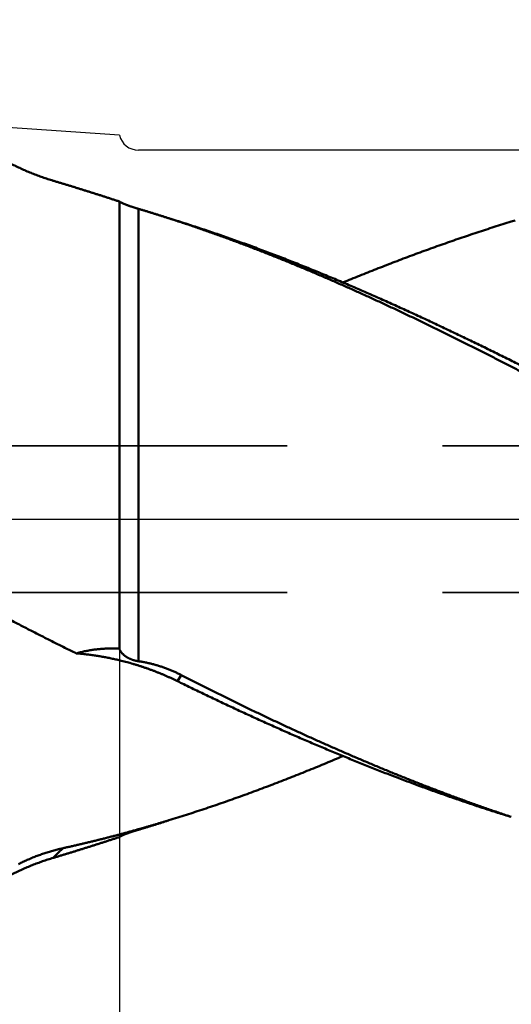
# Model space of a CAD drawing. Units: millimetres. Extents: x -77 to 122, y -68 to 50.
# Drawn here: x 18 to 28, y -10 to 10 of the extents above; entities that cross this region are included whole.
import ezdxf

# ---------------------------------------------------------------- set-up
doc = ezdxf.new("R2010")
doc.units = ezdxf.units.MM
doc.linetypes.add('CENTER2', pattern=[28.575, 19.05, -3.175, 3.175, -3.175])
doc.linetypes.add('DASHED2', pattern=[9.525, 6.35, -3.175])
for name, color, linetype, lineweight in [('1', 4, 'Continuous', 50), ('2', 7, 'Continuous', 25), ('3', 1, 'DASHED2', 35), ('4', 2, 'CENTER2', 25), ('nocut', 7, 'Continuous', 25), ('sk2', 7, 'Continuous', 25)]:
    doc.layers.add(name, color=color, linetype=linetype, lineweight=lineweight)
doc.styles.add('simplex', font='txt.shx', dxfattribs={"height": 3.5})
doc.dimstyles.new('コピー - ISO-25', dxfattribs={"dimscale": 0, "dimtxt": 3.5, "dimasz": 3.5, "dimexe": 1.5, "dimexo": 0, "dimgap": 2.3, "dimtad": 1, "dimdec": 8, "dimdsep": 46, "dimtxsty": 'simplex', "dimcen": 0.09, "dimclrd": 256, "dimclre": 256, "dimclrt": 256, "dimadec": 0, "dimazin": 0, "dimtfac": 1, "dimtofl": 0, "dimtmove": 0, "dimatfit": 3, "dimfxl": 1, "dimtolj": 1, "dimlwd": -1, "dimlwe": -1, "dimarcsym": 0})

# ---------------------------------------------------------------- blocks, each defined once
blk = doc.blocks.new('*D29')
at = {"layer": '2'}
for p, q in [((0, 9.525), (0, 32.067)), ((80.003, 8.136), (80.003, 32.067)), ((3.5, 30.567), (76.503, 30.567))]:
    blk.add_line(p, q, dxfattribs=at)
for points in [[(3.5, 31.15), (3.5, 29.984), (0, 30.567)], [(76.503, 29.984), (76.503, 31.15), (80.003, 30.567)]]:
    blk.add_solid(points, dxfattribs=at)
at = {"layer": 'Defpoints', "color": 0}
for p in [(80.003, 30.567), (0, 9.525), (80.003, 8.136)]:
    blk.add_point(p, dxfattribs=at)
at = {"layer": '2', "insert": (40.001, 34.617), "char_height": 3.5, "attachment_point": 5, "rotation": 0, "line_spacing_factor": 1.071429, "style": 'simplex'}
blk.add_mtext('\\A1;\\A1;80 [3.150"]', dxfattribs=at)
blk = doc.blocks.new('*D30')
at = {"layer": '2'}
for p, q in [((82.964, 0), (82.964, -57.943)), ((0, -9.525), (0, -57.943)), ((3.5, -56.443), (79.464, -56.443))]:
    blk.add_line(p, q, dxfattribs=at)
for points in [[(3.5, -55.86), (3.5, -57.027), (0, -56.443)], [(79.464, -57.027), (79.464, -55.86), (82.964, -56.443)]]:
    blk.add_solid(points, dxfattribs=at)
at = {"layer": 'Defpoints', "color": 0}
for p in [(82.964, 0), (0, -9.525), (82.964, -56.443)]:
    blk.add_point(p, dxfattribs=at)
at = {"layer": '2', "insert": (41.482, -52.393), "char_height": 3.5, "attachment_point": 5, "rotation": 0, "line_spacing_factor": 1.071429, "style": 'simplex'}
blk.add_mtext('\\A1;\\A1;83 [3.266"]', dxfattribs=at)
blk = doc.blocks.new('*D31')
at = {"layer": 'Defpoints', "color": 0}
for p in [(82.964, 0), (-50, -8.37), (82.964, -66.443)]:
    blk.add_point(p, dxfattribs=at)
at = {"layer": 'sk2'}
for p, q in [((82.964, 0), (82.964, -67.943)), ((-50, -8.37), (-50, -67.943)), ((-46.5, -66.443), (79.464, -66.443))]:
    blk.add_line(p, q, dxfattribs=at)
for points in [[(-46.5, -65.86), (-46.5, -67.027), (-50, -66.443)], [(79.464, -67.027), (79.464, -65.86), (82.964, -66.443)]]:
    blk.add_solid(points, dxfattribs=at)
at = {"layer": 'sk2', "insert": (16.482, -62.393), "char_height": 3.5, "attachment_point": 5, "line_spacing_factor": 1.071429, "style": 'simplex'}
blk.add_mtext('\\A1;\\A1;133 [5.235"]', dxfattribs=at)
blk = doc.blocks.new('*D33')
at = {"layer": '2'}
for p, q in [((82.964, 0), (82.964, -37.943)), ((20, -2.645), (20, -37.943)), ((23.5, -36.443), (79.464, -36.443))]:
    blk.add_line(p, q, dxfattribs=at)
for points in [[(23.5, -35.86), (23.5, -37.027), (20, -36.443)], [(79.464, -37.027), (79.464, -35.86), (82.964, -36.443)]]:
    blk.add_solid(points, dxfattribs=at)
at = {"layer": 'Defpoints', "color": 0}
for p in [(82.964, 0), (20, -2.645), (82.964, -36.443)]:
    blk.add_point(p, dxfattribs=at)
at = {"layer": '2', "insert": (51.482, -32.393), "char_height": 3.5, "attachment_point": 5, "style": 'simplex'}
blk.add_mtext('\\A1;63 [2.479"]', dxfattribs=at)
blk = doc.blocks.new('*D34')
at = {"layer": '2'}
for p, q in [((0, 9.525), (0, 22.067)), ((74.11, 8.136), (74.11, 22.067)), ((3.5, 20.567), (70.61, 20.567))]:
    blk.add_line(p, q, dxfattribs=at)
for points in [[(3.5, 21.15), (3.5, 19.984), (0, 20.567)], [(70.61, 19.984), (70.61, 21.15), (74.11, 20.567)]]:
    blk.add_solid(points, dxfattribs=at)
at = {"layer": 'Defpoints', "color": 0}
for p in [(74.11, 20.567), (0, 9.525), (74.11, 8.136)]:
    blk.add_point(p, dxfattribs=at)
at = {"layer": '2', "insert": (37.055, 24.617), "char_height": 3.5, "attachment_point": 5, "rotation": 0, "line_spacing_factor": 1.071429, "style": 'simplex'}
blk.add_mtext('\\A1;\\A1;74.1 [2.918"]', dxfattribs=at)
blk = doc.blocks.new('*D37')
at = {"layer": '2'}
for p, q in [((82.964, 0), (82.964, -47.943)), ((2.338, -0.53), (2.338, -47.943)), ((5.838, -46.443), (79.464, -46.443))]:
    blk.add_line(p, q, dxfattribs=at)
for points in [[(5.838, -45.86), (5.838, -47.027), (2.338, -46.443)], [(79.464, -47.027), (79.464, -45.86), (82.964, -46.443)]]:
    blk.add_solid(points, dxfattribs=at)
at = {"layer": 'Defpoints', "color": 0}
for p in [(82.964, 0), (2.338, -0.53), (82.964, -46.443)]:
    blk.add_point(p, dxfattribs=at)
at = {"layer": '2', "insert": (42.651, -42.393), "char_height": 3.5, "attachment_point": 5, "style": 'simplex'}
blk.add_mtext('\\A1;80.6 [3.174"]', dxfattribs=at)

msp = doc.modelspace()

# ---------------------------------------------------------------- linework, layer by layer
at = {"layer": '1'}
for p, q in [((20, 6.498141), (20, -2.645279)), ((20.387673, 6.348952), (20.387673, -2.902424)), ((21.009178, 6.155749), (21.057259, 6.140192)), ((28.081911, 6.111079), (28.003392, 6.086991)), ((21.263258, -3.184659), (21.185771, -3.30953)), ((21.00901, -6.155427), (21.057354, -6.140545))]:
    msp.add_line(p, q, dxfattribs=at)
for points, knots in [([(18.64584004, 6.92402271), (18.62791478, 6.92938437), (18.59212075, 6.9403106), (18.53861131, 6.95729878), (18.48528627, 6.97488724), (18.43215354, 6.99307211), (18.37922107, 7.01185049), (18.32649677, 7.03121925), (18.27398857, 7.05117531), (18.22170439, 7.07171558), (18.16965214, 7.09283696), (18.11783975, 7.1145364), (18.06627508, 7.13681075), (18.01496563, 7.15965737), (17.96391745, 7.183072), (17.91313562, 7.20705002), (17.86262511, 7.23158709), (17.81239084, 7.25667882), (17.76243775, 7.28232084), (17.71277078, 7.30850874), (17.66339487, 7.33523816), (17.61431496, 7.36250471), (17.56553597, 7.39030405), (17.51706269, 7.41863169), (17.46889564, 7.44747605), (17.42103528, 7.47682583), (17.37348205, 7.5066697), (17.32623635, 7.53699633), (17.27929865, 7.56779441), (17.23266929, 7.59905252), (17.18634868, 7.6307599), (17.14033499, 7.66290469), (17.09461334, 7.69545894), (17.04916851, 7.72839658), (17.00398517, 7.76169176), (16.95903664, 7.79530313), (16.92919316, 7.81787335), (16.91430585, 7.82920362)], [0, 0, 0, 0, 0.0561298695, 0.1122707928, 0.1684209174, 0.2245787555, 0.2807428017, 0.3369115381, 0.3930834375, 0.4492569678, 0.5054305953, 0.5616027885, 0.6177720219, 0.6739369335, 0.730097497, 0.7862543272, 0.8424079831, 0.8985589647, 0.9547077146, 1.0108546214, 1.0670000208, 1.1231441989, 1.1792873941, 1.2354298706, 1.291571999, 1.3477139161, 1.4038554597, 1.4599961757, 1.5161353247, 1.5722718889, 1.6284045798, 1.6845328718, 1.7406586859, 1.7967836849, 1.8529088115, 1.909034393, 1.965159799, 1.965159799, 1.965159799, 1.965159799]), ([(20, 6.49814091), (19.97752995, 6.50554855), (19.93257988, 6.52033368), (19.86512495, 6.5424206), (19.79764015, 6.56441638), (19.73012542, 6.58632068), (19.66258088, 6.60813366), (19.59500625, 6.62985418), (19.52740159, 6.65148208), (19.45976696, 6.67301692), (19.39210246, 6.69445835), (19.32440816, 6.71580597), (19.25668416, 6.7370594), (19.18893053, 6.75821828), (19.12114736, 6.77928221), (19.05333474, 6.80025084), (18.98549274, 6.82112369), (18.91762156, 6.84190073), (18.8497212, 6.86258132), (18.78179171, 6.88316504), (18.71383313, 6.90365154), (18.66850796, 6.91724415), (18.64584055, 6.92402412)], [0, 0, 0, 0, 0.07097879, 0.141957607, 0.2129365308, 0.283915623, 0.3548949221, 0.4258745753, 0.4968545438, 0.5678347644, 0.6388151766, 0.7097957219, 0.7807763432, 0.851756985, 0.922737593, 0.9937181141, 1.064698496, 1.1356786237, 1.2066584993, 1.2776381082, 1.3486174163, 1.4195963924, 1.4195963924, 1.4195963924, 1.4195963924]), ([(20.38767333, 6.34895215), (20.38434772, 6.34994638), (20.37769777, 6.35193884), (20.36772834, 6.35494563), (20.35776391, 6.35796863), (20.34780494, 6.3610096), (20.33785168, 6.36406929), (20.32790449, 6.36714873), (20.31796367, 6.37024887), (20.30802955, 6.37337068), (20.29810246, 6.37651511), (20.28818272, 6.37968315), (20.27827064, 6.38287574), (20.26836657, 6.38609386), (20.25847081, 6.38933846), (20.2485837, 6.39261056), (20.23870558, 6.39591092), (20.22883727, 6.3992415), (20.21897992, 6.40260489), (20.20913466, 6.40600349), (20.19930263, 6.40943976), (20.18948498, 6.41291615), (20.17968284, 6.4164351), (20.16989737, 6.41999905), (20.1601297, 6.42361045), (20.15038097, 6.42727175), (20.14065234, 6.43098539), (20.13094493, 6.43475379), (20.12125994, 6.4385795), (20.1115985, 6.44246453), (20.10196392, 6.44641601), (20.09236003, 6.45044175), (20.08279065, 6.45454948), (20.07325961, 6.45874641), (20.06377205, 6.46304136), (20.05433834, 6.46745295), (20.04496946, 6.47199953), (20.03567502, 6.4766957), (20.02647438, 6.48157687), (20.0174083, 6.48670863), (20.00849014, 6.49209944), (20.00279204, 6.49607921), (20, 6.49814091)], [0, 0, 0, 0, 0.01041316294, 0.02082605015, 0.03123894195, 0.0416518412, 0.05206475573, 0.06247769903, 0.07289069064, 0.08330375642, 0.09371692887, 0.10413024746, 0.11454375888, 0.12495751738, 0.13537158501, 0.145786032, 0.15620092352, 0.16661616373, 0.17703155931, 0.18744694124, 0.19786216929, 0.20827713414, 0.21869175942, 0.22910600387, 0.23951986342, 0.24993337327, 0.26034661003, 0.27075969382, 0.28117279034, 0.29158605818, 0.30199940069, 0.312412757, 0.3228262635, 0.33324027345, 0.34365480321, 0.35406890352, 0.364482159, 0.37489497222, 0.38530801335, 0.39572435145, 0.40614598581, 0.41655822822, 0.41655822822, 0.41655822822, 0.41655822822]), ([(20.38767333, 6.34895215), (20.39806619, 6.34584468), (20.4188485, 6.33961832), (20.45001171, 6.33024459), (20.48116465, 6.32083674), (20.51230734, 6.31139484), (20.54343977, 6.30191896), (20.57456194, 6.29240916), (20.60567384, 6.28286553), (20.63677542, 6.27328814), (20.66786668, 6.26367706), (20.69894757, 6.25403239), (20.73001807, 6.24435419), (20.76107814, 6.23464254), (20.79212776, 6.22489753), (20.82316691, 6.21511923), (20.85419553, 6.20530772), (20.88521362, 6.19546309), (20.91622113, 6.1855854), (20.94721804, 6.17567474), (20.97820432, 6.16573119), (20.99885476, 6.15908027), (21.0091782, 6.15574936)], [0, 0, 0, 0, 0.03254245567, 0.0650849079, 0.09762738111, 0.13016989928, 0.16271248593, 0.1952551583, 0.22779791029, 0.26034072978, 0.29288360424, 0.32542652068, 0.35796946568, 0.39051242541, 0.42305538557, 0.45559833147, 0.48814124796, 0.52068411948, 0.55322693003, 0.5857696632, 0.61831230215, 0.65085482961, 0.65085482961, 0.65085482961, 0.65085482961]), ([(21.05725915, 6.14019224), (21.13509274, 6.11493366), (21.29056585, 6.06380861), (21.52316483, 5.98528182), (21.75515797, 5.90496974), (21.98653872, 5.82290708), (22.21730339, 5.73913274), (22.44745171, 5.65368733), (22.6769881, 5.56661616), (22.90591798, 5.47796286), (23.13424712, 5.38777144), (23.36198187, 5.29608494), (23.58913188, 5.2029515), (23.81570822, 5.10841973), (24.04172214, 5.01253792), (24.26718492, 4.91535439), (24.49210784, 4.81691747), (24.71650217, 4.71727547), (24.94037918, 4.61647673), (25.16375018, 4.51456947), (25.38662784, 4.41160169), (25.60902642, 4.30761861), (25.83096182, 4.2026627), (26.05245131, 4.09677624), (26.27351214, 3.99000139), (26.49416161, 3.88238032), (26.71441698, 3.77395522), (26.93429554, 3.66476825), (27.15381456, 3.55486161), (27.37299142, 3.44427734), (27.59184436, 3.33305743), (27.81038679, 3.22123219), (28.02863265, 3.1088313), (28.2465961, 2.99588439), (28.46429127, 2.8824211), (28.6817323, 2.76847109), (28.89893331, 2.65406397), (29.11590848, 2.53922943), (29.33267184, 2.42399693), (29.54923804, 2.3083967), (29.76562033, 2.19245535), (29.98182697, 2.07618909), (30.19786731, 1.9596155), (30.41375046, 1.84275165), (30.62948572, 1.72561501), (30.84508177, 1.60822196), (31.06054618, 1.49058704), (31.27588677, 1.37272525), (31.49111104, 1.25465106), (31.70622746, 1.13638057), (31.92124053, 1.01792252), (32.13614994, 0.89927673), (32.35095635, 0.78044472), (32.56566037, 0.6614279), (32.78026185, 0.54222631), (32.99476469, 0.42284725), (33.20917649, 0.30330474), (33.42350398, 0.18361109), (33.63775455, 0.06377987), (33.85193377, -0.05617867), (34.06605665, -0.17623765), (34.28014467, -0.29635872), (34.4942179, -0.41650618), (34.70829677, -0.5366437), (34.92240171, -0.65673484), (35.13655229, -0.77674462), (35.35076753, -0.89663892), (35.56506662, -1.0163833), (35.77946856, -1.13594361), (35.99399268, -1.25528489), (36.20865554, -1.37437669), (36.4234726, -1.4931902), (36.63845953, -1.61169612), (36.85363185, -1.72986536), (37.06900517, -1.84766825), (37.28459262, -1.96507915), (37.50040659, -2.0820733), (37.71645955, -2.19862561), (37.93276387, -2.31471114), (38.14933183, -2.43030456), (38.36617362, -2.54538386), (38.58329902, -2.65992723), (38.80071778, -2.77391275), (39.01843966, -2.88731845), (39.23647405, -3.00012252), (39.45482521, -3.11231254), (39.67349735, -3.22387581), (39.89249471, -3.33479954), (40.11182115, -3.44507145), (40.33148155, -3.55467692), (40.55148576, -3.66359082), (40.77184276, -3.77178935), (40.99256199, -3.87924771), (41.21365142, -3.98594352), (41.43512366, -4.09184342), (41.65699857, -4.19689736), (41.87929415, -4.3010582), (42.10202866, -4.40427802), (42.32521986, -4.50650848), (42.54888345, -4.60770295), (42.77303374, -4.70781548), (42.99768474, -4.80679968), (43.22285026, -4.90460919), (43.44854335, -5.00119712), (43.67477396, -5.09652078), (43.90155113, -5.19053726), (44.12888365, -5.2832036), (44.35678008, -5.37447632), (44.5852472, -5.46431317), (44.81428898, -5.55267577), (45.04390897, -5.63952471), (45.27411043, -5.72482096), (45.50489638, -5.80852428), (45.73626677, -5.89060009), (45.96821983, -5.97101597), (46.20075367, -6.04973885), (46.43386611, -6.12673547), (46.66755338, -6.20197301), (46.90180808, -6.27542509), (47.13662203, -6.34706435), (47.37198682, -6.41686372), (47.60789498, -6.48479559), (47.84433912, -6.55083665), (48.08131236, -6.61496639), (48.31880853, -6.67716394), (48.55682059, -6.73740818), (48.7953381, -6.79567789), (49.03434591, -6.85195576), (49.2738263, -6.90622335), (49.51376114, -6.95846225), (49.75413229, -7.008654), (49.99492165, -7.05678016), (50.23611107, -7.1028223), (50.47768246, -7.14676193), (50.71961827, -7.18858089), (50.96190277, -7.22826041), (51.20452229, -7.26577991), (51.44746427, -7.30111935), (51.69071588, -7.33425845), (51.93426207, -7.36517725), (52.17808619, -7.39384594), (52.42216912, -7.42023369), (52.66649117, -7.44430937), (52.91103237, -7.46604337), (53.15577325, -7.48539793), (53.40069449, -7.50232945), (53.64577651, -7.5167954), (53.8909981, -7.52875371), (54.13633396, -7.53815866), (54.38175464, -7.54494952), (54.62722653, -7.5490751), (54.79089247, -7.54999454), (54.87272241, -7.55000122)], [0, 0, 0, 0, 0.2454884305, 0.4909837438, 0.7364836583, 0.9819848921, 1.2274834943, 1.4729784125, 1.7184719766, 1.9639658414, 2.2094607726, 2.454957032, 2.7004563245, 2.9459603476, 3.1914698959, 3.4369848897, 3.6825044049, 3.9280267029, 4.173549261, 4.4190688024, 4.6645814946, 4.9100866717, 5.1555868759, 5.4010842161, 5.6465802276, 5.8920758973, 6.1375716892, 6.3830675699, 6.6285630335, 6.8740571276, 7.1195489105, 7.3650390045, 7.610528285, 7.8560173677, 8.1015066219, 8.3469961834, 8.5924859679, 8.8379756839, 9.0834648463, 9.3289527938, 9.5744391911, 9.8199244957, 10.0654091754, 10.3108936146, 10.5563781174, 10.8018628499, 11.0473478243, 11.2928329896, 11.5383182421, 11.7838034323, 12.0292884812, 12.2747734216, 12.5202582896, 12.7657431179, 13.0112279366, 13.2567127795, 13.5021976631, 13.7476825711, 13.9931674561, 14.2386522505, 14.4841369734, 14.7296216912, 14.9751064364, 15.2205912263, 15.4660760772, 15.7115609468, 15.9570457799, 16.2025305839, 16.4480154487, 16.69350053, 16.9389857527, 17.1844709635, 17.4299561354, 17.6754413839, 17.9209269146, 18.1664126124, 18.4118982997, 18.6573839596, 18.9028697468, 19.1483558859, 19.3938421888, 19.6393284408, 19.8848146047, 20.1303008274, 20.3757873134, 20.6212739444, 20.8667606092, 21.1122473098, 21.3577341635, 21.6032212141, 21.8487082569, 22.0941952689, 22.3396824785, 22.5851703506, 22.8306588022, 23.076147147, 23.3216352101, 23.5671234323, 23.8126127485, 24.0581028947, 24.3035930325, 24.5490829965, 24.7945733461, 25.0400649009, 25.2855569512, 25.5310488549, 25.776540716, 26.0220333924, 26.2675272628, 26.5130212916, 26.7585149636, 27.0040085133, 27.2495027864, 27.4949976988, 27.7404928147, 27.9859883397, 28.2314851473, 28.4769837351, 28.7224823471, 28.9679792872, 29.2134734057, 29.4589642597, 29.7044540786, 29.949947136, 30.1954481881, 30.4409624371, 30.6864928626, 30.9320356839, 31.1775862811, 31.4231403826, 31.6686940738, 31.9142438044, 32.1597863968, 32.4053190539, 32.6508393891, 32.8963472281, 33.1418460039, 33.3873399461, 33.6328337708, 33.8783315926, 34.1238324745, 34.3693344273, 34.614836258, 34.8603375581, 35.1058383487, 35.3513394022, 35.5968426979, 35.8423514136, 36.0878653491, 36.3333772938, 36.5788809185, 36.8243707614, 36.8243707614, 36.8243707614, 36.8243707614]), ([(21.05735382, 6.14054526), (21.1581112, 6.10942383), (21.35931815, 6.04614779), (21.66013633, 5.94809592), (21.95999181, 5.84705814), (22.25888293, 5.74313546), (22.55681339, 5.63644348), (22.85378551, 5.52709383), (23.14980197, 5.41519925), (23.44486589, 5.30087183), (23.73898774, 5.18422131), (24.03218789, 5.06535004), (24.32449691, 4.94435533), (24.61594935, 4.8213328), (24.90657952, 4.69637978), (25.1964171, 4.56958802), (25.48548625, 4.44104202), (25.77381069, 4.31082826), (26.06141483, 4.17903288), (26.34832494, 4.04573931), (26.6345655, 3.91101971), (26.92016356, 3.77494637), (27.20514631, 3.63759089), (27.4895421, 3.49902553), (27.77337617, 3.35931371), (28.0566739, 3.21851704), (28.33946084, 3.07669688), (28.62176394, 2.93391621), (28.90360662, 2.79022881), (29.18500758, 2.64567696), (29.46598706, 2.50030489), (29.74656509, 2.35415621), (30.02676173, 2.20727472), (30.30659703, 2.05970414), (30.58609107, 1.91148826), (30.8652639, 1.76267072), (31.14413629, 1.61329533), (31.42272865, 1.46340304), (31.70106134, 1.31303277), (31.97915533, 1.16222356), (32.25703155, 1.01101439), (32.53471091, 0.85944422), (32.81221437, 0.70755207), (33.08956276, 0.55537678), (33.36677737, 0.4029579), (33.64387797, 0.25033214), (33.9208935, 0.09755246), (34.1978576, -0.05531998), (34.4748029, -0.20822602), (34.75176228, -0.36110601), (35.02876859, -0.51390039), (35.30585466, -0.66654962), (35.58305336, -0.81899409), (35.86039742, -0.97117438), (36.13791976, -1.12303018), (36.41565024, -1.27450578), (36.69361735, -1.42554723), (36.97184961, -1.57610013), (37.25037557, -1.72610968), (37.52922242, -1.8755226), (37.80841339, -2.0242918), (38.08797185, -2.17236922), (38.36792103, -2.31970683), (38.64828357, -2.46625693), (38.92908408, -2.61196687), (39.21034729, -2.75678261), (39.49209776, -2.90065011), (39.774359, -3.04351592), (40.05715535, -3.18532172), (40.34051486, -3.32599823), (40.62446036, -3.46548478), (40.81417325, -3.5576233), (40.90913041, -3.60348284)], [0, 0, 0, 0, 0.3163626619, 0.6327525858, 0.9491691133, 1.2656089942, 1.5820658674, 1.898530394, 2.2149903777, 2.5314308845, 2.8478362924, 3.1642095109, 3.480564023, 3.7969112788, 4.1132605087, 4.4296160686, 4.7459772621, 5.0623416038, 5.3787050842, 5.6950646381, 6.0114219317, 6.3277784133, 6.6441344425, 6.9604896365, 7.2768446734, 7.5932002559, 7.9095563238, 8.2259121389, 8.5422676673, 8.8586239408, 9.1749816358, 9.4913410083, 9.8077019156, 10.1240638386, 10.4404259034, 10.7567869036, 11.073145426, 11.3895013846, 11.7058557131, 12.0222091515, 12.3385622302, 12.6549152885, 12.9712684933, 13.2876218576, 13.6039752589, 13.920328481, 14.2366814792, 14.5530342911, 14.8693868887, 15.1857392195, 15.50209125, 15.8184430096, 16.1347946345, 16.4511464117, 16.7674987499, 17.0838515257, 17.4002044127, 17.7165573666, 18.0329106632, 18.3492644528, 18.6656182595, 18.9819718555, 19.2983254088, 19.6146793734, 19.9310336222, 20.247388071, 20.563743198, 20.880100039, 21.1964583741, 21.512816122, 21.8291718956, 22.1455255332, 22.1455255332, 22.1455255332, 22.1455255332]), ([(28.00339169, 6.08699116), (27.94514749, 6.06904339), (27.82875277, 6.03283679), (27.65445105, 5.97759445), (27.48043666, 5.92143744), (27.30670996, 5.86438253), (27.13327094, 5.80644647), (26.96011961, 5.74764591), (26.78725597, 5.68799747), (26.61468003, 5.62751781), (26.4423918, 5.56622353), (26.2703911, 5.50413124), (26.0986771, 5.44125712), (25.92724895, 5.37761484), (25.75610509, 5.313218), (25.58524391, 5.2480801), (25.41466376, 5.18221467), (25.244363, 5.11563524), (25.07434, 5.04835529), (24.90459305, 4.98038846), (24.73512064, 4.91174785), (24.62231916, 4.86554773), (24.56596421, 4.84233819)], [0, 0, 0, 0, 0.1828403321, 0.3656861238, 0.5485367573, 0.7313918649, 0.914251039, 1.0971136272, 1.2799787361, 1.4628452384, 1.6457117792, 1.8285767798, 2.0114389977, 2.194298719, 2.3771563854, 2.5600122629, 2.7428664462, 2.9257188616, 3.108569273, 3.2914172907, 3.4742623992, 3.6571040621, 3.6571040621, 3.6571040621, 3.6571040621]), ([(14.5425096, -0.27741246), (14.61754696, -0.32066616), (14.76772422, -0.40699701), (14.99329346, -0.5359657), (15.21917996, -0.66438106), (15.4453929, -0.792223), (15.67194244, -0.91946976), (15.89883843, -1.0461), (16.12609083, -1.17209229), (16.35370955, -1.2974252), (16.58170452, -1.42207733), (16.81008554, -1.54602712), (17.03886151, -1.66925282), (17.26804305, -1.79172718), (17.49764, -1.91342219), (17.72766201, -2.03430983), (17.95811873, -2.15436204), (18.18901981, -2.27355077), (18.42037489, -2.39184802), (18.65219375, -2.50922549), (18.88448538, -2.62565548), (19.03967097, -2.7026219), (19.11734314, -2.7409423)], [0, 0, 0, 0, 0.2598333649, 0.5196686065, 0.779505336, 1.0393432374, 1.2991821542, 1.55902211, 1.8188633187, 2.0787061921, 2.338551347, 2.5983996122, 2.8582515622, 3.1181057638, 3.3779604003, 3.6378139551, 3.8976652215, 4.1575133154, 4.4173576916, 4.6771981803, 4.9370348054, 5.1968670082, 5.1968670082, 5.1968670082, 5.1968670082]), ([(19.11734314, -2.7409423), (19.13166254, -2.73702128), (19.16036868, -2.72940638), (19.2036084, -2.71866453), (19.24702455, -2.7086079), (19.29060436, -2.69923922), (19.33433561, -2.69056225), (19.37820595, -2.68258044), (19.42220307, -2.67529736), (19.46631465, -2.66871651), (19.51052836, -2.66284144), (19.55483188, -2.65767566), (19.5992128, -2.65322274), (19.64365825, -2.64948232), (19.68815536, -2.646454), (19.73269129, -2.64413738), (19.77725316, -2.64253209), (19.82182811, -2.64163773), (19.86640328, -2.64145394), (19.91096585, -2.64198015), (19.95550267, -2.64321674), (19.98517332, -2.64451268), (20, -2.6452794)], [0, 0, 0, 0, 0.04453960664, 0.08909249544, 0.1336567768, 0.17823088999, 0.22281328022, 0.26740242819, 0.31199686377, 0.35659517773, 0.40119603285, 0.44579817508, 0.49040042082, 0.5350015201, 0.57960013387, 0.62419485964, 0.66878424247, 0.7133667863, 0.75794096543, 0.80250523799, 0.84705807168, 0.89159756687, 0.89159756687, 0.89159756687, 0.89159756687]), ([(20.03932568, -2.89154406), (20.02419553, -2.8878319), (19.99390553, -2.88052778), (19.94838437, -2.86993266), (19.90277849, -2.85969981), (19.85708974, -2.84982739), (19.81131973, -2.84031524), (19.76547066, -2.83116285), (19.71954548, -2.82237018), (19.6735479, -2.81393738), (19.62748181, -2.80586464), (19.58135113, -2.79815214), (19.53515976, -2.79080007), (19.48891161, -2.78380861), (19.4426106, -2.77717795), (19.39626063, -2.77090827), (19.3498656, -2.76499977), (19.30342942, -2.75945261), (19.256956, -2.75426705), (19.21044922, -2.74944301), (19.16391296, -2.74498162), (19.13286886, -2.74224866), (19.11734314, -2.7409423)], [0, 0, 0, 0, 0.04673665605, 0.09347346214, 0.14021234654, 0.1869545186, 0.23370158701, 0.28045486498, 0.32721402075, 0.3739780706, 0.42074601395, 0.46751683691, 0.51428951359, 0.5610630072, 0.60783627108, 0.6546082497, 0.70137787977, 0.74814409151, 0.79490581075, 0.84166196468, 0.88841158634, 0.93515334145, 0.93515334145, 0.93515334145, 0.93515334145]), ([(20, -2.6452794), (20.0017618, -2.65038265), (20.00561684, -2.66049048), (20.01239712, -2.67524794), (20.02007539, -2.68959213), (20.02858055, -2.70348588), (20.0378331, -2.71689688), (20.04776156, -2.72979776), (20.05830482, -2.74217477), (20.06940922, -2.75403104), (20.08102737, -2.76537763), (20.09311229, -2.77622596), (20.10561702, -2.78658751), (20.11849545, -2.79647386), (20.13170521, -2.80590072), (20.14521966, -2.81487398), (20.15901765, -2.82340125), (20.17307905, -2.83149159), (20.18738383, -2.83915392), (20.20191195, -2.84639717), (20.21664338, -2.85323033), (20.23155827, -2.8596621), (20.2466373, -2.86570282), (20.26186641, -2.87135382), (20.27723346, -2.87661424), (20.29272642, -2.88148403), (20.30833333, -2.88596297), (20.32404221, -2.89005088), (20.3398411, -2.89374757), (20.35571804, -2.89705282), (20.37166125, -2.89996663), (20.38233108, -2.90164842), (20.38767333, -2.90242399)], [0, 0, 0, 0, 0.01619639471, 0.03242632952, 0.04868987866, 0.0649777069, 0.08127150764, 0.09754608629, 0.11379379333, 0.13002907811, 0.14626210734, 0.16249755203, 0.17873501031, 0.19496943719, 0.21119376147, 0.22741098929, 0.24362712971, 0.25984641936, 0.27607139924, 0.29230300388, 0.30854065219, 0.32478233821, 0.34102502812, 0.35726722518, 0.37350827534, 0.38974724212, 0.40598292406, 0.42221388085, 0.43843845922, 0.45465481883, 0.47086095799, 0.48705570855, 0.48705570855, 0.48705570855, 0.48705570855]), ([(21.18580171, -3.30946), (21.16752443, -3.30046997), (21.1308708, -3.28268474), (21.07560085, -3.25660415), (21.02004689, -3.23111722), (20.96421611, -3.20622709), (20.90811623, -3.18193559), (20.85175485, -3.1582449), (20.79513958, -3.1351571), (20.73827805, -3.1126743), (20.68117789, -3.0907986), (20.62384669, -3.06953217), (20.56629225, -3.0488769), (20.50852122, -3.02883821), (20.45054022, -3.00942207), (20.39235593, -2.9906343), (20.33397504, -2.97248079), (20.27540423, -2.95496742), (20.21665021, -2.93809995), (20.15771953, -2.92188462), (20.09861939, -2.906326), (20.05910726, -2.89639794), (20.03932568, -2.89154406)], [0, 0, 0, 0, 0.061105785, 0.1222192113, 0.1833396588, 0.2444664258, 0.3055987582, 0.3667358619, 0.4278769071, 0.489021031, 0.5501673417, 0.611314921, 0.6724627852, 0.7336097154, 0.7947544947, 0.8558960163, 0.9170332879, 0.9781654351, 1.0392917068, 1.1004114812, 1.161524297, 1.2226294597, 1.2226294597, 1.2226294597, 1.2226294597]), ([(20.38767333, -2.90242399), (20.39986084, -2.90419379), (20.42421648, -2.907902), (20.46067644, -2.91396386), (20.49706201, -2.92052486), (20.53336461, -2.92758118), (20.56957587, -2.93512967), (20.60568745, -2.94316699), (20.64169099, -2.95168988), (20.67757812, -2.96069504), (20.7133405, -2.97017921), (20.74896977, -2.98013908), (20.78445757, -2.99057139), (20.81979558, -3.00147283), (20.85497618, -3.01284044), (20.8899934, -3.02467151), (20.924843, -3.03696349), (20.9595216, -3.04971414), (20.99402586, -3.06292126), (21.02835246, -3.07658258), (21.06249768, -3.09069591), (21.09645697, -3.10525779), (21.13022601, -3.12026103), (21.16379943, -3.13569862), (21.19717204, -3.15156298), (21.23033781, -3.16784808), (21.25231051, -3.17897862), (21.26326026, -3.18461288)], [0, 0, 0, 0, 0.03694601283, 0.07390620185, 0.11087807745, 0.14785965711, 0.18484890087, 0.22184370431, 0.25884190242, 0.29584127521, 0.33283955361, 0.36983442548, 0.40682354169, 0.44380452211, 0.48077503551, 0.51773499026, 0.55468689044, 0.59163335163, 0.62857695408, 0.66552024333, 0.7024657255, 0.73941477801, 0.77636623449, 0.81331842762, 0.85026952083, 0.88721751653, 0.92416039348, 0.92416039348, 0.92416039348, 0.92416039348]), ([(28.00379084, -6.0861429), (27.92636344, -6.06034214), (27.77168345, -6.00820484), (27.54021389, -5.9283735), (27.30928235, -5.84697556), (27.07888877, -5.76404851), (26.84903073, -5.67963581), (26.61970637, -5.59377935), (26.39091363, -5.50652122), (26.16264866, -5.41790353), (25.93490702, -5.3279628), (25.70768279, -5.23673271), (25.48096897, -5.14424708), (25.25475863, -5.05053958), (25.0290448, -4.95564398), (24.8038206, -4.85959383), (24.57907855, -4.76242338), (24.35481184, -4.66416328), (24.13101784, -4.5648326), (23.90769277, -4.46445171), (23.68483298, -4.36304057), (23.46243474, -4.26061921), (23.24049436, -4.1572077), (23.0190082, -4.05282591), (22.79797206, -3.94749444), (22.57738394, -3.84122868), (22.3572427, -3.73404158), (22.13754686, -3.62594662), (21.91829503, -3.51695712), (21.69948571, -3.40708653), (21.48111764, -3.29634784), (21.33583025, -3.22195238), (21.26326026, -3.18461288)], [0, 0, 0, 0, 0.2448389971, 0.489686794, 0.7345424476, 0.9794047951, 1.2242718369, 1.4691407883, 1.7140081042, 1.9588699152, 2.2037261693, 2.44857898, 2.6934299242, 2.9382800167, 3.1831297247, 3.4279789822, 3.6728272101, 3.9176741033, 4.1625205165, 4.4073671984, 4.6522146188, 4.8970629732, 5.1419121882, 5.3867619267, 5.6316116343, 5.8764609979, 6.1213098312, 6.3661577938, 6.6110043893, 6.8558489682, 7.100690734, 7.345529006, 7.345529006, 7.345529006, 7.345529006]), ([(28.00339169, -6.08699116), (27.90949185, -6.05805144), (27.72193143, -5.99937563), (27.44135133, -5.90894972), (27.16151726, -5.81620557), (26.88243328, -5.72120657), (26.60410002, -5.62402463), (26.32651841, -5.52472901), (26.04968503, -5.42338864), (25.77359457, -5.32006192), (25.49823761, -5.21480497), (25.22360358, -5.10767368), (24.94968185, -4.99872398), (24.67646197, -4.88801139), (24.40393241, -4.7755929), (24.13208533, -4.6615148), (23.86091421, -4.54581899), (23.59041191, -4.42854832), (23.32057138, -4.30974536), (23.05138557, -4.18945276), (22.78284741, -4.06771316), (22.51494985, -3.94456916), (22.24768581, -3.82006346), (21.98104833, -3.69423847), (21.71502993, -3.56713763), (21.44962498, -3.43880047), (21.27308048, -3.35245021), (21.18491022, -3.30907663)], [0, 0, 0, 0, 0.2947748293, 0.5895640552, 0.8843645616, 1.1791727773, 1.4739834624, 1.7687898202, 2.0635855062, 2.35837336, 2.6531585531, 2.9479450829, 3.2427358029, 3.5375324558, 3.8323358081, 4.127146704, 4.4219658165, 4.7167930763, 5.011627683, 5.3064681237, 5.6013121929, 5.896157011, 6.1909990441, 6.4858341235, 6.7806574683, 7.075463725, 7.3702473209, 7.3702473209, 7.3702473209, 7.3702473209]), ([(21.05735382, -6.14054526), (21.11694562, -6.12214383), (21.23601703, -6.08497371), (21.41427757, -6.02811591), (21.59219512, -5.97018226), (21.76977034, -5.91119384), (21.94700468, -5.85117323), (22.12389964, -5.79014253), (22.30045721, -5.72812448), (22.47667956, -5.66514168), (22.6525689, -5.60121673), (22.82812745, -5.53637225), (23.00335741, -5.47063083), (23.17826098, -5.40401508), (23.35284039, -5.33654761), (23.52709783, -5.26825102), (23.70103552, -5.19914791), (23.87465568, -5.12926091), (24.04796051, -5.05861255), (24.22095241, -4.98722575), (24.39363319, -4.91512195), (24.50855474, -4.86659031), (24.56596363, -4.84220919)], [0, 0, 0, 0, 0.1871046578, 0.3742117781, 0.5613224949, 0.7484377454, 0.9355581517, 1.1226841308, 1.309816232, 1.4969547382, 1.6840995718, 1.8712503025, 2.0584061552, 2.2455660187, 2.4327284538, 2.6198917018, 2.8070536931, 2.9942120567, 3.1813641327, 3.368506997, 3.5556375313, 3.742752415, 3.742752415, 3.742752415, 3.742752415]), ([(20.3848366, -6.33937149), (20.39527381, -6.33642424), (20.41614481, -6.33051767), (20.44744107, -6.32162168), (20.47872708, -6.31268964), (20.51000286, -6.30372166), (20.54126842, -6.29471784), (20.57252375, -6.28567828), (20.60376883, -6.27660309), (20.63500365, -6.26749236), (20.66622819, -6.25834622), (20.69744241, -6.24916477), (20.72864628, -6.23994811), (20.75983979, -6.23069637), (20.79102291, -6.22140964), (20.8221956, -6.21208803), (20.85335785, -6.20273167), (20.88450962, -6.19334065), (20.91565088, -6.18391509), (20.94678162, -6.17445509), (20.97790179, -6.16496077), (20.99864156, -6.1586084), (21.00900967, -6.15542653)], [0, 0, 0, 0, 0.03253603909, 0.06507207275, 0.09760812795, 0.13014423101, 0.16268040762, 0.19521667661, 0.22775303215, 0.26028946199, 0.29282595315, 0.32536249202, 0.3578990643, 0.39043565504, 0.42297224861, 0.45550882874, 0.48804537847, 0.52058188021, 0.55311831571, 0.58565466605, 0.61819091168, 0.65072703239, 0.65072703239, 0.65072703239, 0.65072703239]), ([(20.38767333, -6.34895215), (20.39806619, -6.34584468), (20.4188485, -6.33961832), (20.45001171, -6.33024459), (20.48116465, -6.32083674), (20.51230734, -6.31139484), (20.54343977, -6.30191896), (20.57456194, -6.29240916), (20.60567384, -6.28286553), (20.63677542, -6.27328814), (20.66786668, -6.26367706), (20.69894757, -6.25403239), (20.73001807, -6.24435419), (20.76107814, -6.23464254), (20.79212776, -6.22489753), (20.82316691, -6.21511923), (20.85419553, -6.20530772), (20.88521362, -6.19546309), (20.91622113, -6.1855854), (20.94721804, -6.17567474), (20.97820432, -6.16573119), (20.99885476, -6.15908027), (21.0091782, -6.15574936)], [0, 0, 0, 0, 0.03254245569, 0.06508490793, 0.09762738114, 0.13016989931, 0.16271248596, 0.19525515833, 0.22779791033, 0.26034072983, 0.29288360429, 0.32542652073, 0.35796946574, 0.39051242547, 0.42305538564, 0.45559833154, 0.48814124803, 0.52068411955, 0.5532269301, 0.58576966327, 0.6183123022, 0.65085482965, 0.65085482965, 0.65085482965, 0.65085482965]), ([(18.85197062, -6.7242531), (18.87770244, -6.71861208), (18.92914851, -6.70724963), (19.00626478, -6.68996764), (19.08332794, -6.67244809), (19.16033772, -6.65469151), (19.2372939, -6.63669906), (19.31419614, -6.61847173), (19.39104401, -6.60001091), (19.46783693, -6.58131798), (19.54457429, -6.56239434), (19.62125549, -6.54324139), (19.69787991, -6.52386053), (19.77444696, -6.50425316), (19.85095602, -6.48442069), (19.92740648, -6.46436451), (20.00379776, -6.44408603), (20.08012923, -6.42358667), (20.1564005, -6.40286786), (20.2326109, -6.38193094), (20.30875964, -6.36077699), (20.35948461, -6.34653046), (20.3848366, -6.33937149)], [0, 0, 0, 0, 0.0790286539, 0.1580573941, 0.2370867081, 0.3161168458, 0.3951481636, 0.4741809184, 0.5532150135, 0.6322502576, 0.7112864474, 0.7903233674, 0.8693607913, 0.9483984813, 1.0274361886, 1.1064736538, 1.1855106067, 1.2645467694, 1.3435818701, 1.4226161217, 1.5016485694, 1.5806787567, 1.5806787567, 1.5806787567, 1.5806787567]), ([(20.38767333, -6.34895215), (20.38434772, -6.34994638), (20.37769777, -6.35193884), (20.36772834, -6.35494563), (20.35776391, -6.35796863), (20.34780494, -6.3610096), (20.33785168, -6.3640693), (20.32790449, -6.36714874), (20.31796367, -6.37024888), (20.30802955, -6.37337069), (20.29810246, -6.37651512), (20.28818272, -6.37968316), (20.27827065, -6.38287575), (20.26836657, -6.38609387), (20.25847081, -6.38933848), (20.2485837, -6.39261057), (20.23870558, -6.39591093), (20.22883728, -6.39924151), (20.21897992, -6.40260489), (20.20913466, -6.40600349), (20.19930263, -6.40943976), (20.18948497, -6.41291615), (20.17968284, -6.41643509), (20.16989736, -6.41999904), (20.16012969, -6.42361044), (20.15038096, -6.42727173), (20.14065233, -6.43098538), (20.13094492, -6.43475378), (20.12125994, -6.4385795), (20.1115985, -6.44246453), (20.10196392, -6.44641601), (20.09236004, -6.45044176), (20.08279066, -6.45454949), (20.07325961, -6.45874642), (20.06377205, -6.46304137), (20.05433834, -6.46745295), (20.04496945, -6.47199953), (20.03567501, -6.4766957), (20.02647438, -6.48157686), (20.0174083, -6.48670862), (20.00849014, -6.49209944), (20.00279204, -6.49607921), (20, -6.49814091)], [0, 0, 0, 0, 0.01041316291, 0.02082605008, 0.03123894181, 0.04165184098, 0.05206475542, 0.06247769864, 0.07289069017, 0.08330375588, 0.0937169283, 0.10413024688, 0.11454375831, 0.12495751686, 0.13537158458, 0.14578603169, 0.15620092339, 0.16661616385, 0.17703155972, 0.18744694197, 0.19786217033, 0.20827713545, 0.21869176097, 0.2291060056, 0.23951986525, 0.24993337511, 0.26034661181, 0.27075969545, 0.28117279176, 0.29158605938, 0.30199940176, 0.31241275803, 0.32282626451, 0.33324027441, 0.3436548042, 0.35406890459, 0.36448216008, 0.37489497331, 0.38530801444, 0.39572435222, 0.40614598626, 0.41655822875, 0.41655822875, 0.41655822875, 0.41655822875]), ([(20, -6.49814091), (19.97752995, -6.50554855), (19.93257988, -6.52033368), (19.86512495, -6.5424206), (19.79764015, -6.56441638), (19.73012542, -6.58632068), (19.66258088, -6.60813366), (19.59500625, -6.62985418), (19.52740159, -6.65148208), (19.45976696, -6.67301692), (19.39210246, -6.69445835), (19.32440816, -6.71580597), (19.25668416, -6.7370594), (19.18893053, -6.75821828), (19.12114736, -6.77928221), (19.05333474, -6.80025084), (18.98549274, -6.82112369), (18.91762156, -6.84190073), (18.8497212, -6.86258132), (18.78179171, -6.88316504), (18.71383313, -6.90365154), (18.66850796, -6.91724415), (18.64584055, -6.92402412)], [0, 0, 0, 0, 0.07097879, 0.141957607, 0.2129365308, 0.283915623, 0.3548949221, 0.4258745753, 0.4968545438, 0.5678347644, 0.6388151766, 0.7097957219, 0.7807763432, 0.851756985, 0.922737593, 0.9937181141, 1.064698496, 1.1356786237, 1.2066584993, 1.2776381082, 1.3486174163, 1.4195963924, 1.4195963924, 1.4195963924, 1.4195963924]), ([(17.94242624, -7.04969291), (17.95680009, -7.0423609), (17.98564555, -7.02788085), (18.02919126, -7.00671377), (18.07301231, -6.98610361), (18.11709999, -6.96605346), (18.16144623, -6.94656715), (18.20604285, -6.92764831), (18.25088167, -6.90930062), (18.29595452, -6.89152775), (18.34125323, -6.87433335), (18.38676964, -6.85772111), (18.43249557, -6.84169466), (18.47842224, -6.82625593), (18.52454096, -6.81140685), (18.57084301, -6.79714936), (18.61731967, -6.78348541), (18.66396223, -6.77041691), (18.71076199, -6.75794585), (18.75771023, -6.74607395), (18.80479823, -6.734804), (18.83628055, -6.72769042), (18.85204219, -6.72423516)], [0, 0, 0, 0, 0.04840757177, 0.09682450136, 0.14524934188, 0.19368111247, 0.24211880364, 0.29056139914, 0.33900788382, 0.38745724938, 0.43590849957, 0.48436065516, 0.53281277058, 0.58126394161, 0.62971323915, 0.67815970096, 0.72660233686, 0.77504013411, 0.82347206344, 0.87189708856, 0.92031419935, 0.96872196774, 0.96872196774, 0.96872196774, 0.96872196774]), ([(18.64584676, -6.92402379), (18.64920187, -6.92061184), (18.65592028, -6.91379599), (18.66602244, -6.90359644), (18.67614912, -6.89342117), (18.68630034, -6.88327021), (18.6964761, -6.87314363), (18.70667638, -6.86304148), (18.71690114, -6.85296387), (18.72715033, -6.84291089), (18.73742389, -6.83288266), (18.74772177, -6.82287929), (18.7580439, -6.81290088), (18.76839024, -6.80294754), (18.77876071, -6.79301938), (18.78915526, -6.7831165), (18.79957384, -6.77323902), (18.81001639, -6.76338704), (18.82048284, -6.75356067), (18.83097314, -6.74376001), (18.84148724, -6.73398517), (18.84851252, -6.72748583), (18.85202911, -6.7242405)], [0, 0, 0, 0, 0.01435560162, 0.02871120883, 0.04306687365, 0.05742264869, 0.07177858719, 0.0861347275, 0.100491049, 0.11484751728, 0.12920409843, 0.14356075909, 0.15791746638, 0.17227418798, 0.1866308921, 0.20098754748, 0.21534412341, 0.22970058971, 0.24405691678, 0.25841307554, 0.27276903752, 0.28712477476, 0.28712477476, 0.28712477476, 0.28712477476]), ([(18.64584004, -6.92402271), (18.62791478, -6.92938437), (18.59212075, -6.9403106), (18.53861131, -6.95729878), (18.48528627, -6.97488723), (18.43215353, -6.9930721), (18.37922106, -7.01185047), (18.32649676, -7.03121922), (18.27398856, -7.05117527), (18.22170437, -7.07171553), (18.16965212, -7.09283691), (18.11783973, -7.11453633), (18.06627505, -7.13681068), (18.0149656, -7.15965729), (17.96391741, -7.1830719), (17.91313558, -7.20704992), (17.86262506, -7.23158699), (17.81239079, -7.25667872), (17.7624377, -7.28232073), (17.71277074, -7.30850865), (17.66339484, -7.33523808), (17.61431493, -7.36250465), (17.56553596, -7.39030402), (17.51706271, -7.4186317), (17.46889568, -7.4474761), (17.42103535, -7.47682592), (17.37348214, -7.50666983), (17.32623646, -7.53699648), (17.27929876, -7.56779457), (17.2326694, -7.59905267), (17.18634876, -7.63076002), (17.14033503, -7.66290475), (17.09461333, -7.69545892), (17.04916847, -7.72839653), (17.00398513, -7.76169171), (16.95903663, -7.79530311), (16.92919316, -7.81787335), (16.91430585, -7.82920362)], [0, 0, 0, 0, 0.0561298697, 0.1122707928, 0.1684209172, 0.2245787548, 0.2807428006, 0.3369115365, 0.3930834356, 0.4492569657, 0.5054305932, 0.5616027867, 0.617772021, 0.6739369338, 0.7300974989, 0.7862543309, 0.8424079885, 0.8985589714, 0.9547077224, 1.0108546295, 1.0670000287, 1.1231442059, 1.1792873995, 1.2354298739, 1.2915720003, 1.3477139158, 1.4038554586, 1.4599961746, 1.5161353244, 1.5722718899, 1.6284045824, 1.6845328755, 1.7406586899, 1.7967836884, 1.8529088148, 1.9090343967, 1.9651598033, 1.9651598033, 1.9651598033, 1.9651598033])]:
    msp.add_open_spline(points, degree=3, knots=knots, dxfattribs=at)
at = {"layer": '3'}
for p, q in [((52, 1.5), (0, 1.5)), ((52, -1.5), (0, -1.5))]:
    msp.add_line(p, q, dxfattribs=at)
at = {"layer": '4'}
msp.add_line((0, 0), (85.048553, 0), dxfattribs=at)
at = {"layer": 'nocut'}
for p, q in [((20, 7.851464), (0.359685, 9.224848)), ((74.11, 7.55), (20.387673, 7.55)), ((0, 0), (74.11, 0))]:
    msp.add_line(p, q, dxfattribs=at)
msp.add_arc((20.387673, 7.95), 0.4, 194.261073, 270, dxfattribs=at)

# ---------------------------------------------------------------- dimensions: what is measured, and where the dimension line sits
at = {"layer": '2'}
for base, p1, p2, picture, middle in [((80.00279499, 30.56707761), (0, 9.525), (80.00280008, 8.13561978), '*D29', (40.00139419, 34.61706854)), ((74.10999718, 20.56706727), (0, 9.525), (74.11, 8.13562), '*D34', (37.05499642, 24.61705886)), ((82.96393632, -56.44329585), (0, -9.525), (82.96392352, 0), '*D30', (41.48197257, -52.39330527))]:
    dim = msp.add_linear_dim(base=base, p1=p1, p2=p2, angle=0.000013, text='\\A1;<>', dimstyle='コピー - ISO-25', override={"dimscale": 1, "dimdec": 1}, dxfattribs=at)
    dim.commit()
    dim.dimension.update_dxf_attribs({"geometry": picture, "text_midpoint": middle})
for base, p1, picture, middle in [((82.96392352, -46.44330291), (2.33827457, -0.53041471), '*D37', (42.65109904, -42.39330291)), ((82.96392352, -36.44330291), (20, -2.645279), '*D33', (51.48196176, -32.39330291))]:
    dim = msp.add_linear_dim(base=base, p1=p1, p2=(82.96392352, 0), dimstyle='コピー - ISO-25', override={"dimscale": 1, "dimdec": 1}, dxfattribs=at)
    dim.commit()
    dim.dimension.update_dxf_attribs({"geometry": picture, "text_midpoint": middle})
at = {"layer": 'sk2'}
dim = msp.add_linear_dim(base=(82.96392352, -66.44331595), p1=(-50, -8.370299), p2=(82.96392352, 0), text='\\A1;<>', dimstyle='コピー - ISO-25', override={"dimscale": 1, "dimdec": 1}, dxfattribs=at)
dim.commit()
dim.dimension.update_dxf_attribs({"geometry": '*D31', "text_midpoint": (16.48196176, -62.39331595)})

doc.saveas('drawing.dxf')
